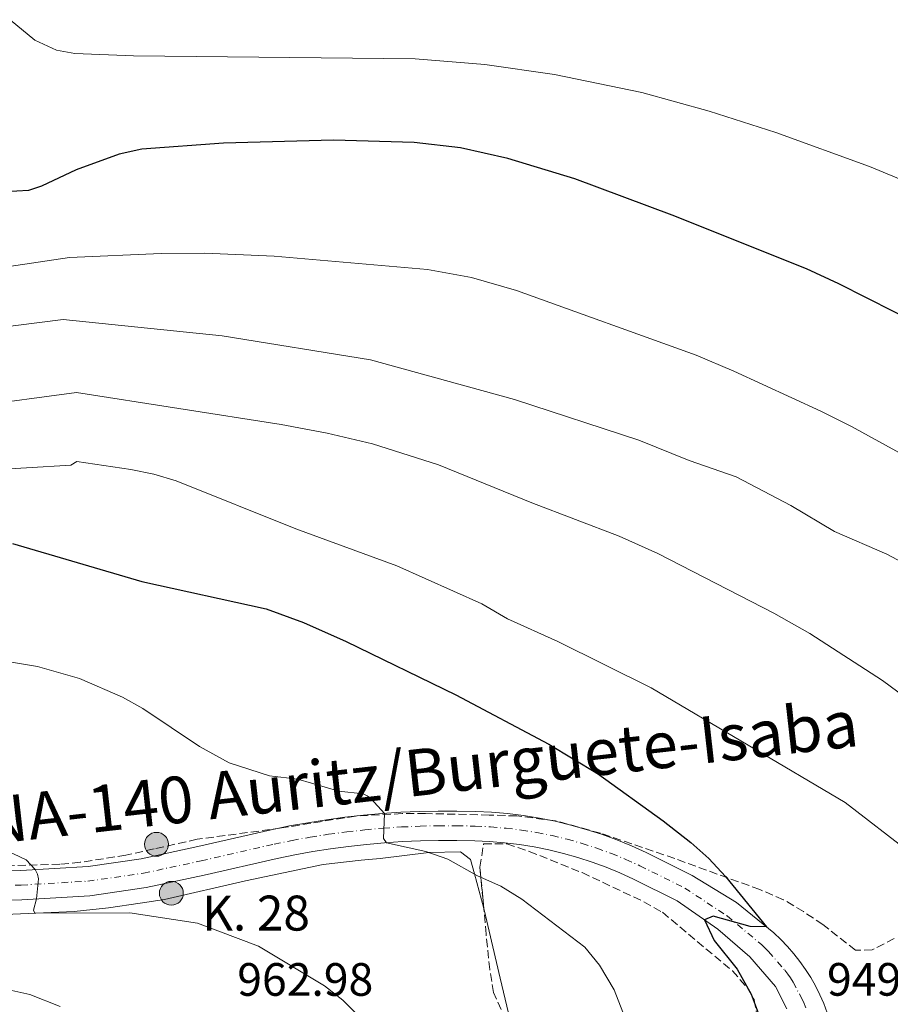
# Model space of a CAD drawing. Units: metres. Extents: x 651387 to 654841, y 4748609 to 4750995.
# Drawn here: x 653069 to 653255, y 4749800 to 4750011 of the extents above; entities that cross this region are included whole.
import ezdxf
from ezdxf.enums import TextEntityAlignment as Align

# ---------------------------------------------------------------- set-up
doc = ezdxf.new("R2010")
doc.units = ezdxf.units.M
doc.header["$MEASUREMENT"] = 0
doc.linetypes.add('DGN Style 3', pattern=[2.435890702152634, 1.739921930109024, -0.6959687720436097])
doc.linetypes.add('DGN Style 4', pattern=[2.7856150101045474, 1.391937544087219, -0.6959687720436097, 0.001739921930109024, -0.6959687720436097])
for name, color, linetype, lineweight in [('Carretera', 9, 'Continuous', 0), ('Caseta-cabaña', 1, 'Continuous', 0), ('Cota de punto acotado terreno', 7, 'Continuous', 0), ('Curva de nivel directora', 30, 'Continuous', 30), ('Curva de nivel intermedia', 30, 'Continuous', 0), ('Eje de carretera', 7, 'DGN Style 4', 0), ('Hito kilométrico (PK) carretera', 7, 'Continuous', 0), ('Línea blanca (vial)', 7, 'Continuous', 13), ('Línea de cambio de uso (parcela vista)', 92, 'Continuous', 0), ('Texto de Carretera Interés Comunidad Foral', 1, 'Continuous', 0), ('Texto de Punto Kilométrico carretera', 7, 'Continuous', 0), ('Zona arbolada', 92, 'DGN Style 3', 0)]:
    doc.layers.add(name, color=color, linetype=linetype, lineweight=lineweight)
doc.styles.add('Style-Arial', font='arial.ttf')

# ---------------------------------------------------------------- blocks, each defined once
blk = doc.blocks.new('5HITCA')
at = {"layer": 'Caseta-cabaña', "linetype": 'Continuous', "lineweight": 0}
h = blk.add_hatch(color=1, dxfattribs=at)
edge = h.paths.add_edge_path()
edge.add_arc((0, 0), 0.2558578010358639, 0, 360)
at = {"layer": 'Caseta-cabaña', "color": 7, "linetype": 'Continuous', "lineweight": 0}
blk.add_circle((0, 0), 0.2558578010358639, dxfattribs=at)

msp = doc.modelspace()

# ---------------------------------------------------------------- linework, layer by layer
at = {"layer": 'Carretera', "color": 9, "linetype": 'Continuous', "lineweight": 0}
for points in [[(653056.0100000009, 4749828.090000001, 960.4499999999971), (653068.9999999994, 4749828.340000001, 960.1499999999943), (653083.4699999979, 4749829.179999999, 959.4600000000064), (653094.8000000003, 4749830.830000001, 958.029999999999), (653106.9699999985, 4749833.439999999, 956.8600000000006), (653122.6700000028, 4749837.060000001, 956.1199999999953), (653126.6099999989, 4749837.86, 956.0099999999949), (653130.5599999987, 4749838.56, 955.8699999999953), (653134.5300000005, 4749839.179999999, 955.6999999999971), (653138.5000000001, 4749839.710000001, 955.5), (653142.4899999979, 4749840.16, 955.279999999999), (653146.4799999997, 4749840.509999999, 955.029999999999), (653150.4899999974, 4749840.779999999, 954.75), (653154.4899999984, 4749840.960000001, 954.4499999999971), (653158.5000000006, 4749841.05, 954.1199999999953), (653162.5199999994, 4749841.05, 953.7700000000042), (653166.5300000015, 4749840.960000001, 953.3899999999995), (653169.9299999991, 4749840.800000002, 953.0899999999965), (653173.3700000013, 4749840.509999999, 952.8099999999978), (653176.7899999989, 4749840.09, 952.5399999999937), (653180.1900000008, 4749839.540000001, 952.2700000000042), (653183.5700000003, 4749838.859999999, 952.0200000000042), (653186.9200000009, 4749838.060000001, 951.779999999999), (653190.2399999979, 4749837.119999998, 951.550000000003), (653193.5199999991, 4749836.07, 951.3300000000017), (653196.7600000025, 4749834.890000001, 951.1199999999953), (653199.9499999997, 4749833.58, 950.9199999999984), (653203.079999999, 4749832.16, 950.7400000000052), (653212.9499999996, 4749827.259999999, 950.1699999999984), (653222.3999999977, 4749821.449999999, 950.7299999999959), (653230.3999999973, 4749814.949999999, 949.8200000000071), (653231.9300000007, 4749813.53, 949.75), (653233.3799999993, 4749812.029999998, 949.679999999993), (653234.7499999994, 4749810.460000002, 949.6100000000006), (653236.039999999, 4749808.820000002, 949.550000000003), (653237.2399999994, 4749807.12, 949.4799999999959), (653238.3599999992, 4749805.359999998, 949.4199999999984), (653239.3899999995, 4749803.550000001, 949.3600000000006), (653240.3199999994, 4749801.680000001, 949.300000000003), (653241.1599999998, 4749799.770000001, 949.2400000000052), (653241.8999999973, 4749797.83, 949.179999999993)], [(653233.2199999982, 4749798.619999999, 948.4799999999959), (653230.7899999986, 4749803.420000001, 949), (653225.2600000009, 4749809.82, 949.4799999999959), (653218.4500000004, 4749815.699999998, 949.9100000000036), (653209.7199999997, 4749821.840000001, 950.1699999999984), (653200.379999999, 4749826.480000001, 950.7400000000052), (653197.4600000022, 4749827.810000001, 950.9199999999984), (653194.4899999992, 4749829.020000001, 951.1199999999953), (653191.4800000007, 4749830.12, 951.3300000000017), (653188.4200000007, 4749831.099999999, 951.550000000003), (653185.3299999973, 4749831.970000001, 951.779999999999), (653182.2100000014, 4749832.720000002, 952.0200000000042), (653179.070000001, 4749833.350000001, 952.2700000000042), (653175.8999999993, 4749833.859999999, 952.5399999999937), (653172.7199999986, 4749834.250000001, 952.8099999999978), (653169.52, 4749834.53, 953.0899999999965), (653166.3199999993, 4749834.680000001, 953.3899999999995), (653162.4500000002, 4749834.76, 953.7700000000042), (653158.5699999998, 4749834.76, 954.1199999999953), (653154.6999999986, 4749834.670000001, 954.4499999999971), (653150.8400000005, 4749834.500000001, 954.75), (653146.9699999993, 4749834.239999999, 955.029999999999), (653143.1200000005, 4749833.899999999, 955.279999999999), (653139.2699999991, 4749833.470000001, 955.5), (653135.4299999991, 4749832.960000001, 955.6999999999971), (653131.6000000024, 4749832.359999999, 955.8699999999953), (653127.7899999992, 4749831.680000001, 956.0099999999949), (653124.0000000005, 4749830.910000001, 956.1199999999953), (653108.3400000009, 4749827.29, 956.8600000000006), (653095.8999999977, 4749824.640000002, 958.029999999999), (653083.8399999988, 4749822.909999999, 959.4600000000064), (653069.2399999986, 4749822.050000001, 960.1499999999943), (653056.5599999984, 4749821.81, 960.4499999999971)]]:
    msp.add_polyline3d(points, dxfattribs=at)
at = {"layer": 'Curva de nivel directora', "color": 30, "linetype": 'Continuous', "lineweight": 30, "flags": 128}
for points, elevation in [([(653279.98, 4749936.080000003), (653244.3800000002, 4749954.090000001), (653237.4600000001, 4749957.300000003), (653208.6699999988, 4749968.78), (653187.7699999998, 4749976.609999999), (653173.4199999999, 4749980.960000002), (653163.2399999987, 4749983.190000001), (653153.3100000002, 4749984.33), (653136.0599999989, 4749984.880000004), (653112.4699999989, 4749984.189999999), (653094.9999999986, 4749982.970000002), (653090.1199999992, 4749981.830000001), (653080.9199999992, 4749978.53), (653073.4600000004, 4749975.020000001), (653070.6599999998, 4749974.050000001), (653065.6799999997, 4749973.76)], 925.0000000000002), ([(653279.98, 4749936.080000003), (653244.3800000002, 4749954.090000001), (653237.4600000001, 4749957.300000003), (653208.6699999988, 4749968.78), (653187.7699999998, 4749976.609999999), (653173.4199999999, 4749980.960000002), (653163.2399999987, 4749983.190000001), (653153.3100000002, 4749984.33), (653136.0599999989, 4749984.880000004), (653112.4699999989, 4749984.189999999), (653094.9999999986, 4749982.970000002), (653090.1199999992, 4749981.830000001), (653080.9199999992, 4749978.53), (653073.4600000004, 4749975.020000001), (653070.6599999998, 4749974.050000001), (653065.6799999997, 4749973.76)], 925.0000000000002), ([(653067.2099999986, 4749898.390000002), (653094.9600000007, 4749890.28), (653121.6399999997, 4749884.430000001), (653129.5999999992, 4749881.449999999), (653138.75, 4749877.380000001), (653162.2399999995, 4749865.980000001), (653182.1999999997, 4749855.420000001), (653192.6200000001, 4749849.11), (653206.7199999996, 4749838.920000001), (653212.6699999997, 4749834.310000001), (653216.4999999986, 4749830.9), (653220.0700000003, 4749827.050000002), (653228.8300000001, 4749816.230000001), (653225.3299999997, 4749816.32), (653217.3999999993, 4749818.52), (653215.5399999997, 4749817.750000001), (653217.6399999985, 4749813.27), (653222.6099999995, 4749807.180000001), (653225.5499999988, 4749801.79), (653227.519999998, 4749796.640000002)], 950.0000000000002), ([(653067.2099999986, 4749898.390000002), (653094.9600000007, 4749890.28), (653121.6399999997, 4749884.430000001), (653129.5999999992, 4749881.449999999), (653138.75, 4749877.380000001), (653162.2399999995, 4749865.980000001), (653182.1999999997, 4749855.420000001), (653192.6200000001, 4749849.11), (653206.7199999996, 4749838.920000001), (653212.6699999997, 4749834.310000001), (653216.4999999986, 4749830.9), (653220.0700000003, 4749827.050000002), (653228.8300000001, 4749816.230000001), (653225.3299999997, 4749816.32), (653217.3999999993, 4749818.52), (653215.5399999997, 4749817.750000001), (653217.6399999985, 4749813.27), (653222.6099999995, 4749807.180000001), (653225.5499999988, 4749801.79), (653227.519999998, 4749796.640000002)], 950.0000000000002)]:
    msp.add_lwpolyline(points, dxfattribs=dict(at, elevation=elevation))
at = {"layer": 'Curva de nivel intermedia', "color": 30, "linetype": 'Continuous', "lineweight": 0, "flags": 128}
for points, elevation in [([(653269.3899999997, 4749971.59), (653250.9100000014, 4749979.199999998), (653230.8600000018, 4749986.480000001), (653216.5900000002, 4749991.109999999), (653202.1399999999, 4749995.059999999), (653183.3900000011, 4749998.939999999), (653168.5200000004, 4750001.099999999), (653153.5900000016, 4750002.289999997), (653093.1700000003, 4750002.939999998), (653080.6399999999, 4750003.45), (653076.6400000011, 4750004.140000001), (653072.05, 4750006.329999999), (653066.7600000015, 4750010.689999999)], 920.0000000000002), ([(653269.3899999997, 4749971.59), (653250.9100000014, 4749979.199999998), (653230.8600000018, 4749986.480000001), (653216.5900000002, 4749991.109999999), (653202.1399999999, 4749995.059999999), (653183.3900000011, 4749998.939999999), (653168.5200000004, 4750001.099999999), (653153.5900000016, 4750002.289999997), (653093.1700000003, 4750002.939999998), (653080.6399999999, 4750003.45), (653076.6400000011, 4750004.140000001), (653072.05, 4750006.329999999), (653066.7600000015, 4750010.689999999)], 920.0000000000002), ([(653260.2000000008, 4749916.24), (653247.0700000013, 4749923.5), (653240.490000001, 4749926.77), (653221.8899999999, 4749935.38), (653213.8099999997, 4749938.8), (653175.2700000006, 4749952.67), (653165.6500000004, 4749955.409999999), (653156.2200000002, 4749957.13), (653123.3099999994, 4749960.019999998), (653108.4900000001, 4749960.65), (653099.0800000001, 4749960.559999999), (653079.4500000007, 4749959.73), (653063.1200000005, 4749957.289999999)], 930), ([(653260.2000000008, 4749916.24), (653247.0700000013, 4749923.5), (653240.490000001, 4749926.77), (653221.8899999999, 4749935.38), (653213.8099999997, 4749938.8), (653175.2700000006, 4749952.67), (653165.6500000004, 4749955.409999999), (653156.2200000002, 4749957.13), (653123.3099999994, 4749960.019999998), (653108.4900000001, 4749960.65), (653099.0800000001, 4749960.559999999), (653079.4500000007, 4749959.73), (653063.1200000005, 4749957.289999999)], 930), ([(653259.0499999997, 4749893.779999998), (653254.6200000017, 4749896.09), (653243.4300000003, 4749900.970000002), (653234.0899999995, 4749906.539999999), (653222.3700000005, 4749912.679999999), (653212.2699999996, 4749916.210000001), (653201.4800000003, 4749920.59), (653174.8200000013, 4749929.26), (653144.0000000005, 4749937.76), (653112.1600000003, 4749942.939999999), (653078.0899999995, 4749946.399999999), (653052.7000000001, 4749943.23)], 935.0000000000002), ([(653259.0499999997, 4749893.779999998), (653254.6200000017, 4749896.09), (653243.4300000003, 4749900.970000002), (653234.0899999995, 4749906.539999999), (653222.3700000005, 4749912.679999999), (653212.2699999996, 4749916.210000001), (653201.4800000003, 4749920.59), (653174.8200000013, 4749929.26), (653144.0000000005, 4749937.76), (653112.1600000003, 4749942.939999999), (653078.0899999995, 4749946.399999999), (653052.7000000001, 4749943.23)], 935.0000000000002), ([(653260.5800000008, 4749863.949999998), (653253.7300000022, 4749869.010000001), (653238.1799999998, 4749879.130000002), (653230.4100000004, 4749883.439999999), (653205.5799999997, 4749896.269999999), (653197.2600000004, 4749899.999999999), (653178.5700000019, 4749907.130000002), (653158.5400000003, 4749915.25), (653144.4100000019, 4749919.77), (653134.6700000009, 4749922.08), (653124.8200000003, 4749923.949999999), (653080.9700000006, 4749930.76), (653058.5100000014, 4749927.749999999)], 940), ([(653260.5800000008, 4749863.949999998), (653253.7300000022, 4749869.010000001), (653238.1799999998, 4749879.130000002), (653230.4100000004, 4749883.439999999), (653205.5799999997, 4749896.269999999), (653197.2600000004, 4749899.999999999), (653178.5700000019, 4749907.130000002), (653158.5400000003, 4749915.25), (653144.4100000019, 4749919.77), (653134.6700000009, 4749922.08), (653124.8200000003, 4749923.949999999), (653080.9700000006, 4749930.76), (653058.5100000014, 4749927.749999999)], 940), ([(653259.7800000006, 4749832), (653245.7100000002, 4749842.859999998), (653204.1200000001, 4749867.449999998), (653184.1100000008, 4749877.41), (653173.3700000007, 4749882.23), (653167.8099999997, 4749885.460000002), (653149.6199999996, 4749893.630000001), (653128.01, 4749901.529999998), (653102.3600000013, 4749911.859999998), (653097.5500000013, 4749913.27), (653092.6400000005, 4749914.239999999), (653081.0399999998, 4749916.000000001), (653079.7500000002, 4749915.220000001), (653060.6399999994, 4749914.05)], 945.0000000000002), ([(653259.7800000006, 4749832), (653245.7100000002, 4749842.859999998), (653204.1200000001, 4749867.449999998), (653184.1100000008, 4749877.41), (653173.3700000007, 4749882.23), (653167.8099999997, 4749885.460000002), (653149.6199999996, 4749893.630000001), (653128.01, 4749901.529999998), (653102.3600000013, 4749911.859999998), (653097.5500000013, 4749913.27), (653092.6400000005, 4749914.239999999), (653081.0399999998, 4749916.000000001), (653079.7500000002, 4749915.220000001), (653060.6399999994, 4749914.05)], 945.0000000000002), ([(653061.8600000021, 4749873.829999999), (653072.5700000008, 4749872.019999999), (653081.620000001, 4749869.439999999), (653090.8300000001, 4749865.49), (653095.1799999997, 4749863.029999999), (653107.3200000012, 4749854.92), (653113.6800000002, 4749851.390000001), (653122.3200000015, 4749848.59), (653128.380000001, 4749847.859999999), (653137.200000001, 4749845.319999999), (653142.3799999999, 4749844.71), (653143.2600000006, 4749844.33), (653144.0200000006, 4749843.730000001), (653146.9500000009, 4749840.55), (653146.7899999999, 4749835.140000001), (653147.4200000003, 4749834.269999999), (653155.8500000014, 4749832.390000001), (653160.570000002, 4749830.739999999), (653166.9500000014, 4749827.189999998), (653171.9200000003, 4749824.98), (653176.4300000007, 4749822.159999999), (653189.92, 4749811.899999999), (653193.0400000003, 4749807.999999999), (653196.2200000011, 4749802.739999999), (653198.0500000016, 4749797.930000001)], 955), ([(653061.8600000021, 4749873.829999999), (653072.5700000008, 4749872.019999999), (653081.620000001, 4749869.439999999), (653090.8300000001, 4749865.49), (653095.1799999997, 4749863.029999999), (653107.3200000012, 4749854.92), (653113.6800000002, 4749851.390000001), (653122.3200000015, 4749848.59), (653128.380000001, 4749847.859999999), (653137.200000001, 4749845.319999999), (653142.3799999999, 4749844.71), (653143.2600000006, 4749844.33), (653144.0200000006, 4749843.730000001), (653146.9500000009, 4749840.55), (653146.7899999999, 4749835.140000001), (653147.4200000003, 4749834.269999999), (653155.8500000014, 4749832.390000001), (653160.570000002, 4749830.739999999), (653166.9500000014, 4749827.189999998), (653171.9200000003, 4749824.98), (653176.4300000007, 4749822.159999999), (653189.92, 4749811.899999999), (653193.0400000003, 4749807.999999999), (653196.2200000011, 4749802.739999999), (653198.0500000016, 4749797.930000001)], 955), ([(653077.4800000016, 4749799.140000001), (653070.9900000005, 4749801.710000002), (653065.8499999996, 4749802.9), (653058.2000000008, 4749803.939999999), (653046.7300000021, 4749804.499999999), (653030.7200000016, 4749803.96), (653003.0900000002, 4749801.28), (652984.1000000001, 4749801.199999999), (652982.0199999991, 4749802.25), (652981.6799999994, 4749803.130000001), (652982.4700000007, 4749806.67), (652982.4900000007, 4749807.680000001), (652981.9499999998, 4749808.359999998), (652976.9400000008, 4749810.279999999), (652967.9300000007, 4749812.069999999), (652961.5200000004, 4749814.98), (652949.0800000015, 4749821.720000001), (652934.1500000005, 4749833.819999999), (652929.4900000001, 4749836.300000001), (652925.6800000013, 4749837.470000001), (652913.75, 4749839.679999998), (652900.3500000001, 4749843.069999999)], 965), ([(653077.4800000016, 4749799.140000001), (653070.9900000005, 4749801.710000002), (653065.8499999996, 4749802.9), (653058.2000000008, 4749803.939999999), (653046.7300000021, 4749804.499999999), (653030.7200000016, 4749803.96), (653003.0900000002, 4749801.28), (652984.1000000001, 4749801.199999999), (652982.0199999991, 4749802.25), (652981.6799999994, 4749803.130000001), (652982.4700000007, 4749806.67), (652982.4900000007, 4749807.680000001), (652981.9499999998, 4749808.359999998), (652976.9400000008, 4749810.279999999), (652967.9300000007, 4749812.069999999), (652961.5200000004, 4749814.98), (652949.0800000015, 4749821.720000001), (652934.1500000005, 4749833.819999999), (652929.4900000001, 4749836.300000001), (652925.6800000013, 4749837.470000001), (652913.75, 4749839.679999998), (652900.3500000001, 4749843.069999999)], 965), ([(653149.9400000017, 4749788.619999997), (653138.0800000017, 4749800.539999999), (653134.1299999999, 4749803.600000001), (653119.9900000001, 4749812.099999999), (653106.8700000019, 4749817.020000001), (653092.4000000014, 4749819.230000001), (653072.0000000009, 4749819.17), (653071.7100000002, 4749819.820000002), (653072.4000000008, 4749822.239999999), (653072.8099999999, 4749826.54), (653072.610000001, 4749827.53), (653072.1300000005, 4749828.520000001), (653070.1500000001, 4749830.560000001), (653067.440000001, 4749831.859999999), (653056.8799999999, 4749834.83), (653048.9900000019, 4749837.460000001), (653045.0500000013, 4749838.279999999), (653042.0600000005, 4749838.42), (653034.270000001, 4749837.939999999)], 960.0000000000002), ([(653149.9400000017, 4749788.619999997), (653138.0800000017, 4749800.539999999), (653134.1299999999, 4749803.600000001), (653119.9900000001, 4749812.099999999), (653106.8700000019, 4749817.020000001), (653092.4000000014, 4749819.230000001), (653072.0000000009, 4749819.17), (653071.7100000002, 4749819.820000002), (653072.4000000008, 4749822.239999999), (653072.8099999999, 4749826.54), (653072.610000001, 4749827.53), (653072.1300000005, 4749828.520000001), (653070.1500000001, 4749830.560000001), (653067.440000001, 4749831.859999999), (653056.8799999999, 4749834.83), (653048.9900000019, 4749837.460000001), (653045.0500000013, 4749838.279999999), (653042.0600000005, 4749838.42), (653034.270000001, 4749837.939999999)], 960.0000000000002)]:
    msp.add_lwpolyline(points, dxfattribs=dict(at, elevation=elevation))
at = {"layer": 'Eje de carretera', "color": 7, "linetype": 'DGN Style 4', "lineweight": 0}
msp.add_polyline3d([(653056.2800000008, 4749824.95, 960.4499999999971), (653069.1199999996, 4749825.189999999, 960.1499999999943), (653083.3899999991, 4749826.020000001, 959.4799999999962), (653095.3500000017, 4749827.74, 958.029999999999), (653107.6499999975, 4749830.359999999, 956.8600000000006), (653123.3299999973, 4749833.980000001, 956.1199999999956), (653127.1999999986, 4749834.77, 956.0099999999949), (653131.0799999967, 4749835.460000004, 955.8699999999956), (653134.9799999993, 4749836.07, 955.6999999999972), (653138.8799999974, 4749836.590000002, 955.5000000000002), (653142.8000000003, 4749837.029999999, 955.279999999999), (653146.7299999996, 4749837.380000001, 955.0099999999949), (653150.6599999992, 4749837.640000002, 954.7500000000002), (653154.6000000021, 4749837.82, 954.4499999999972), (653158.5399999982, 4749837.91, 954.1199999999956), (653162.480000001, 4749837.91, 953.7700000000042), (653166.4299999983, 4749837.82, 953.3899999999995), (653169.7299999996, 4749837.66, 953.0899999999967), (653173.0399999977, 4749837.380000001, 952.8099999999978), (653176.3500000002, 4749836.980000001, 952.5399999999937), (653179.6299999993, 4749836.45, 952.2700000000042), (653182.8900000004, 4749835.790000001, 952.0200000000042), (653186.1299999993, 4749835.010000001, 951.779999999999), (653189.3299999977, 4749834.11, 951.550000000003), (653192.4999999994, 4749833.090000001, 951.3300000000017), (653195.6199999999, 4749831.949999999, 951.1199999999953), (653198.6999999998, 4749830.699999999, 950.9199999999984), (653201.7300000007, 4749829.32, 950.7400000000055), (653211.3299999986, 4749824.550000001, 950.1699999999984), (653220.4200000013, 4749818.58, 950.1499999999943), (653227.8299999987, 4749812.380000002, 949.6499999999943), (653228.5899999987, 4749811.670000002, 949.6100000000006), (653229.3199999996, 4749810.92, 949.5800000000017), (653232.7699999984, 4749806.939999999, 949.3099999999978), (653233.4099999999, 4749806.119999999, 949.2700000000042), (653234.0100000012, 4749805.27, 949.2400000000055), (653234.57, 4749804.390000002, 949.2100000000064), (653236.3099999991, 4749801.080000001, 948.9199999999984), (653236.7699999994, 4749800.150000001, 948.9900000000055), (653237.449999999, 4749798.390000002, 949.0899999999965)], dxfattribs=at)
at = {"layer": 'Línea blanca (vial)', "color": 7, "linetype": 'Continuous', "lineweight": 13}
for points in [[(653241.8999999969, 4749797.830000001, 949.1799999999931), (653241.1599999993, 4749799.770000001, 949.2400000000055), (653240.3199999989, 4749801.680000001, 949.300000000003), (653239.3899999991, 4749803.550000001, 949.3600000000008), (653238.3599999986, 4749805.359999999, 949.4199999999984), (653237.239999999, 4749807.12, 949.4799999999962), (653236.0399999986, 4749808.820000002, 949.550000000003), (653234.7499999988, 4749810.460000002, 949.6100000000006), (653233.3799999986, 4749812.029999999, 949.679999999993), (653231.9300000002, 4749813.530000002, 949.75), (653230.3999999969, 4749814.949999998, 949.8200000000071), (653222.3999999972, 4749821.45, 950.7299999999959), (653212.949999999, 4749827.26, 950.1699999999984), (653203.0799999986, 4749832.160000001, 950.7400000000055), (653199.9499999993, 4749833.580000001, 950.9199999999984), (653196.760000002, 4749834.890000001, 951.1199999999953), (653193.5199999987, 4749836.07, 951.3300000000017), (653190.2399999974, 4749837.119999999, 951.550000000003), (653186.9200000004, 4749838.060000002, 951.779999999999), (653183.5699999998, 4749838.86, 952.0200000000042), (653180.1900000003, 4749839.540000002, 952.2700000000042), (653176.7899999984, 4749840.09, 952.5399999999937), (653173.3700000007, 4749840.51, 952.8099999999978), (653169.9299999987, 4749840.800000003, 953.0899999999967), (653166.5300000011, 4749840.960000001, 953.3899999999995), (653162.519999999, 4749841.050000001, 953.7700000000042), (653158.5000000001, 4749841.050000001, 954.1199999999956), (653154.4899999979, 4749840.960000001, 954.4499999999972), (653150.489999997, 4749840.78, 954.7500000000002), (653146.4799999993, 4749840.51, 955.029999999999), (653142.4899999973, 4749840.160000001, 955.279999999999), (653138.4999999997, 4749839.710000002, 955.5000000000002), (653134.53, 4749839.180000001, 955.6999999999972), (653130.5599999981, 4749838.560000001, 955.8699999999956), (653126.6099999985, 4749837.860000002, 956.0099999999949), (653122.6700000024, 4749837.060000001, 956.1199999999956), (653106.969999998, 4749833.439999999, 956.8600000000006), (653094.7999999997, 4749830.830000001, 958.029999999999), (653083.4699999974, 4749829.180000001, 959.4600000000065), (653068.999999999, 4749828.340000002, 960.1499999999943), (653056.0100000004, 4749828.090000001, 960.4499999999971)], [(653056.5599999981, 4749821.810000001, 960.4499999999971), (653069.2399999981, 4749822.050000002, 960.1499999999943), (653083.8399999985, 4749822.91, 959.4600000000065), (653095.8999999971, 4749824.640000002, 958.029999999999), (653108.3400000003, 4749827.290000001, 956.8600000000006), (653124, 4749830.910000003, 956.1199999999956), (653127.7899999986, 4749831.680000001, 956.0099999999949), (653131.6000000021, 4749832.36, 955.8699999999956), (653135.4299999987, 4749832.960000002, 955.6999999999972), (653139.2699999987, 4749833.470000001, 955.5000000000002), (653143.1199999999, 4749833.9, 955.279999999999), (653146.9699999989, 4749834.24, 955.029999999999), (653150.8400000001, 4749834.500000002, 954.7500000000002), (653154.6999999981, 4749834.670000002, 954.4499999999972), (653158.5699999994, 4749834.760000001, 954.1199999999956), (653162.4499999996, 4749834.760000001, 953.7700000000042), (653166.3199999988, 4749834.680000001, 953.3899999999995), (653169.5199999996, 4749834.53, 953.0899999999967), (653172.7199999981, 4749834.250000001, 952.8099999999978), (653175.8999999987, 4749833.86, 952.5399999999937), (653179.0700000004, 4749833.350000001, 952.2700000000042), (653182.2100000009, 4749832.720000003, 952.0200000000042), (653185.3299999967, 4749831.970000002, 951.779999999999), (653188.4200000003, 4749831.100000001, 951.550000000003), (653191.4800000002, 4749830.12, 951.3300000000017), (653194.4899999987, 4749829.020000001, 951.1199999999953), (653197.4600000015, 4749827.810000001, 950.9199999999984), (653200.3799999985, 4749826.480000001, 950.7400000000055), (653209.7199999993, 4749821.840000002, 950.1699999999984), (653218.4499999998, 4749815.699999999, 949.9100000000036), (653225.2600000005, 4749809.82, 949.4799999999962), (653230.7899999982, 4749803.420000001, 949), (653233.2199999979, 4749798.62, 948.4799999999962)]]:
    msp.add_polyline3d(points, dxfattribs=at)
at = {"layer": 'Línea de cambio de uso (parcela vista)', "color": 92, "linetype": 'Continuous', "lineweight": 0}
for points in [[(652990.3499999996, 4749799.210000001, 965.800000000003), (652995.4100000003, 4749799.890000001, 965.1900000000023), (653005.9299999997, 4749802.710000001, 964.7599999999949), (653012.6399999997, 4749804.880000001, 964.2400000000052), (653020.9199999999, 4749808.07, 963.5399999999937), (653033.0499999998, 4749813.279999999, 962.8899999999995), (653043.1200000001, 4749816.390000001, 962.6699999999984), (653048.0899999999, 4749817.470000001, 962.1999999999971), (653056.9100000003, 4749818.75, 961.800000000003), (653067.29, 4749818.960000001, 960.279999999999), (653080.4900000002, 4749819.52, 959.5), (653087.8499999996, 4749820.279999999, 959.4600000000064), (653094.5999999996, 4749821.279999999, 959.6300000000047), (653099.8399999999, 4749822.060000001, 959.3300000000017), (653117.2199999997, 4749826.060000001, 958.679999999993), (653133.7999999998, 4749829.59, 957.5), (653141.9800000006, 4749830.550000001, 957.2400000000052), (653146.0199999996, 4749830.859999999, 957.2899999999937), (653156.4600000001, 4749832.180000001, 955), (653163.2699999996, 4749832.310000001, 954.9100000000036), (653165.4199999999, 4749830.640000001, 955), (653166.2800000003, 4749827.560000001, 955), (653168.2619000003, 4749820.1654, 956.2989999999991)], [(653168.2619000003, 4749820.1654, 956.2989999999991), (653168.6600000003, 4749818.680000001, 956.5599999999978), (653171.79, 4749805.220000001, 958.5599999999978), (653173.5499999998, 4749797.720000001, 958.4700000000012), (653173.9800000006, 4749792.470000001, 958.6900000000023), (653173.8081, 4749792.1702, 958.703999999998)]]:
    msp.add_polyline3d(points, dxfattribs=at)
at = {"layer": 'Zona arbolada', "color": 92, "linetype": 'DGN Style 3', "lineweight": 0}
for points in [[(653256.2599999999, 4749813.710000001, 950.7899999999937), (653251.5199999996, 4749811.289999999, 951.9100000000036), (653247.9500000002, 4749811.210000001, 952.7400000000052), (653240.9299999997, 4749816.699999999, 953.1399999999995), (653236.7800000003, 4749819.5, 953.3800000000047), (653232.4900000002, 4749822.050000001, 953.7599999999949), (653227.4500000002, 4749824.230000001, 954.7599999999949), (653209.1900000004, 4749830.859999999, 958.4499999999971), (653193.2599999999, 4749836.300000001, 960.8099999999978), (653183.6399999997, 4749838.980000001, 961.6199999999953), (653175.3200000003, 4749840, 962.1199999999953), (653169.4299999997, 4749840.199999999, 962.4199999999984), (653155.79, 4749840.51, 964.7299999999959), (653150.7999999998, 4749840.5, 964.9799999999959), (653140.7999999998, 4749839.980000001, 965.1499999999943), (653124.8700000001, 4749837.42, 967.4199999999984), (653106.8300000001, 4749834.99, 967.9799999999959), (653097.5800000001, 4749832.939999999, 968.6900000000023), (653091.5499999998, 4749831.600000001, 969.1499999999943), (653081.7699999996, 4749830.060000001, 970.6300000000047), (653077.4000000004, 4749829.640000001, 971.1100000000006), (653062.4299999997, 4749829.189999999, 971.7899999999937)], [(653256.2599999999, 4749813.710000001, 950.7899999999937), (653251.5199999996, 4749811.289999999, 951.9100000000036), (653247.9500000002, 4749811.210000001, 952.7400000000052), (653240.9299999997, 4749816.699999999, 953.1399999999995), (653236.7800000003, 4749819.5, 953.3800000000047), (653232.4900000002, 4749822.050000001, 953.7599999999949), (653227.4500000002, 4749824.230000001, 954.7599999999949), (653209.1900000004, 4749830.859999999, 958.4499999999971), (653193.2599999999, 4749836.300000001, 960.8099999999978), (653183.6399999997, 4749838.980000001, 961.6199999999953), (653175.3200000003, 4749840, 962.1199999999953), (653169.4299999997, 4749840.199999999, 962.4199999999984), (653155.79, 4749840.51, 964.7299999999959), (653150.7999999998, 4749840.5, 964.9799999999959), (653140.7999999998, 4749839.980000001, 965.1499999999943), (653124.8700000001, 4749837.42, 967.4199999999984), (653106.8300000001, 4749834.99, 967.9799999999959), (653097.5800000001, 4749832.939999999, 968.6900000000023), (653091.5499999998, 4749831.600000001, 969.1499999999943), (653081.7699999996, 4749830.060000001, 970.6300000000047), (653077.4000000004, 4749829.640000001, 971.1100000000006), (653062.4299999997, 4749829.189999999, 971.7899999999937)], [(653172.9400000004, 4749796.25, 961.5800000000017), (653170.3799999999, 4749802.130000001, 961.8399999999965), (653169.54, 4749807.060000001, 961.8600000000006), (653168.7699999996, 4749814.630000001, 961.5399999999937), (653167.4500000002, 4749829.01, 961.5399999999937), (653168.2199999997, 4749834.029999999, 961.5800000000017), (653173.2199999997, 4749834.039999999, 961.4600000000064), (653178, 4749832.41, 960.6199999999953), (653189.3300000001, 4749827.850000001, 959.1100000000006), (653202.5800000001, 4749821.609999999, 956.8500000000058), (653206.5499999998, 4749819.350000001, 956.2400000000052), (653221.54, 4749806.789999999, 953.4199999999984), (653224.8200000003, 4749803.09, 953.279999999999), (653226.1900000004, 4749800.630000001, 953.2899999999937), (653227.2000000002, 4749795.65, 953.2899999999937)], [(653168.2619000003, 4749820.1654, 961.5399999999937), (653167.4500000002, 4749829.01, 961.5399999999937), (653168.2199999997, 4749834.029999999, 961.5800000000017), (653173.2199999997, 4749834.039999999, 961.4600000000064), (653178, 4749832.41, 960.6199999999953), (653189.3300000001, 4749827.850000001, 959.1100000000006), (653202.5800000001, 4749821.609999999, 956.8500000000058), (653206.5499999998, 4749819.350000001, 956.2400000000052), (653221.54, 4749806.789999999, 953.4199999999984), (653224.8200000003, 4749803.09, 953.279999999999), (653226.1900000004, 4749800.630000001, 953.2899999999937), (653227.2000000002, 4749795.65, 953.2899999999937)], [(653173.8081, 4749792.1702, 961.5028000000021), (653172.9400000004, 4749796.25, 961.5800000000017), (653170.3799999999, 4749802.130000001, 961.8399999999965), (653169.54, 4749807.060000001, 961.8600000000006), (653168.7699999996, 4749814.630000001, 961.5399999999937), (653168.2619000003, 4749820.1654, 961.5399999999937)]]:
    msp.add_polyline3d(points, dxfattribs=at)

# ---------------------------------------------------------------- block references
at = {"layer": 'Hito kilométrico (PK) carretera', "color": 7, "linetype": 'Continuous', "lineweight": 0, "xscale": 10, "yscale": 10, "zscale": 10}
for p in [(653098.1100000005, 4749833.92, 957.5099999999949), (653101.2899999989, 4749823.42, 958.679999999993)]:
    msp.add_blockref('5HITCA', p, dxfattribs=at)

# ---------------------------------------------------------------- texts
at = {"layer": 'Cota de punto acotado terreno', "color": 7, "linetype": 'Continuous', "lineweight": 0, "style": 'Style-Arial'}
for s, p in [('962.98', (653115.4200000019, 4749801.449999999, 962.9799999999959)), ('962.98', (653115.4200000019, 4749801.449999999, 962.9799999999959)), ('949.18', (653241.8399999993, 4749801.470000002, 949.179999999993)), ('949.18', (653241.8399999993, 4749801.470000002, 949.179999999993))]:
    msp.add_text(s, height=7.000000000000002, dxfattribs=at).set_placement(p)
at = {"layer": 'Texto de Carretera Interés Comunidad Foral', "color": 1, "linetype": 'Continuous', "lineweight": 0, "style": 'Style-Arial'}
msp.add_text('NA-140 Auritz/Burguete-Isaba', height=10, rotation=6.46256, dxfattribs=at).set_placement((653154.5377521522, 4749849.37080372, 955.8999999999943), align=Align.MIDDLE_CENTER)
at = {"layer": 'Texto de Punto Kilométrico carretera', "color": 7, "linetype": 'Continuous', "lineweight": 0, "style": 'Style-Arial'}
msp.add_text('K. 28', height=7.5, dxfattribs=at).set_placement((653107.8900000015, 4749815.430000001, 960.1999999999971))

doc.saveas('drawing.dxf')
